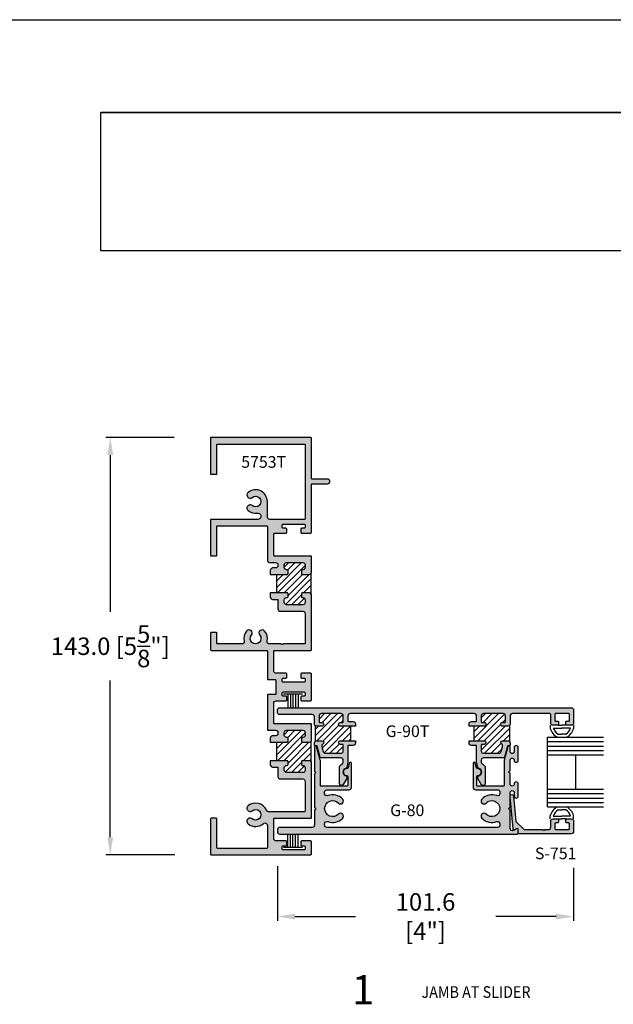
# Model space of a CAD drawing. Units: millimetres. Extents: x 3094 to 4393, y 1034 to 1314.
# Drawn here: x 3535 to 3617, y 1179 to 1314 of the extents above; entities that cross this region are included whole.
import ezdxf
from ezdxf.enums import TextEntityAlignment as Align

# ---------------------------------------------------------------- set-up
doc = ezdxf.new("R2010")
doc.units = ezdxf.units.MM
for name, color, linetype in [('2', 2, 'Continuous'), ('3', 3, 'Continuous'), ('4', 4, 'Continuous'), ('5', 7, 'Continuous'), ('DIE', 5, 'Continuous')]:
    doc.layers.add(name, color=color, linetype=linetype)
doc.styles.add('DIM', font='Simplex.shx', dxfattribs={"width": 0.9, "height": 2.4})
doc.styles.add('spec', font='swissb.ttf', dxfattribs={"width": 0.9, "height": 2.4})
doc.styles.add('ST-1', font='Au102s01.shx', dxfattribs={"height": 2})
doc.dimstyles.new('DIM-1', dxfattribs={"dimtxt": 2.4, "dimasz": 2.4, "dimexe": 0.6, "dimexo": 5, "dimgap": 1.5, "dimtad": 0, "dimtih": 1, "dimtoh": 1, "dimdec": 1, "dimlfac": 2, "dimzin": 0, "dimdsep": 46, "dimtxsty": 'DIM', "dimcen": 1, "dimclre": 4, "dimclrt": 4, "dimadec": 0, "dimazin": 0, "dimtfac": 1, "dimtdec": 1, "dimtmove": 0, "dimatfit": 3, "dimfxl": 1, "dimtolj": 1, "dimtzin": 0, "dimarcsym": 0})
pattern_1 = [(45, (3541.3178, 1036.975), (-0.4419417, 0.4419417), [])]

# ---------------------------------------------------------------- blocks, each defined once
blk = doc.blocks.new('W-S-1')
for p, q in [((0.35, 1.62), (0.35, -1.62)), ((0.35, 0.91), (2.56, 0.91)), ((0.35, 0.45), (2.56, 0.45)), ((0.35, 0), (2.56, 0)), ((0.35, -0.45), (2.56, -0.45)), ((0.35, -0.91), (2.56, -0.91))]:
    blk.add_line(p, q)
blk = doc.blocks.new('*D26')
at = {"color": 4, "lineweight": -2, "transparency": 16777216}
for p, q in [((3556.51, 1256.49), (3547.16, 1256.49)), ((3547.76, 1254.09), (3547.76, 1232.59)), ((3547.76, 1201.69), (3547.76, 1223.19)), ((3556.61, 1199.29), (3547.16, 1199.29))]:
    blk.add_line(p, q, dxfattribs=at)
at = {"color": 4, "transparency": 16777216}
for points in [[(3547.36, 1254.09), (3548.16, 1254.09), (3547.76, 1256.49)], [(3547.36, 1201.69), (3548.16, 1201.69), (3547.76, 1199.29)]]:
    blk.add_solid(points, dxfattribs=at)
at = {"layer": 'Defpoints', "color": 0, "transparency": 16777216}
for p in [(3561.51, 1256.49), (3547.76, 1199.29), (3561.61, 1199.29)]:
    blk.add_point(p, dxfattribs=at)
at = {"color": 4, "transparency": 16777216, "insert": (3547.76, 1227.89), "char_height": 2.4, "attachment_point": 5, "style": 'DIM'}
blk.add_mtext('\\A1;143.0 [5{\\H1x;\\S5/8;}"]', dxfattribs=at)
blk = doc.blocks.new('*D27')
at = {"color": 4, "lineweight": -2, "transparency": 16777216}
for p, q in [((3570.69, 1197.73), (3570.69, 1190.23)), ((3611.33, 1197.51), (3611.33, 1190.23)), ((3573.09, 1190.83), (3581.39, 1190.83)), ((3608.93, 1190.83), (3600.64, 1190.83))]:
    blk.add_line(p, q, dxfattribs=at)
at = {"color": 4, "transparency": 16777216}
for points in [[(3573.09, 1191.23), (3573.09, 1190.43), (3570.69, 1190.83)], [(3608.93, 1191.23), (3608.93, 1190.43), (3611.33, 1190.83)]]:
    blk.add_solid(points, dxfattribs=at)
at = {"layer": 'Defpoints', "color": 0, "transparency": 16777216}
for p in [(3570.69, 1202.73), (3611.33, 1202.51), (3611.33, 1190.83)]:
    blk.add_point(p, dxfattribs=at)
at = {"color": 4, "transparency": 16777216, "insert": (3591.01, 1190.83), "char_height": 2.4, "attachment_point": 5, "style": 'DIM'}
blk.add_mtext('\\A1;101.6 [4"]', dxfattribs=at)

msp = doc.modelspace()

# ---------------------------------------------------------------- hatches: boundary and pattern name
h = msp.add_hatch()
h.set_pattern_fill('ANSI31', scale=5, style=0)
h.set_pattern_definition(pattern_1)
h.paths.add_polyline_path([(3570.601, 1237.738), (3570.601, 1235.198), (3572.149, 1235.198), (3572.149, 1234.558), (3571.961, 1234.558, 0.5958411), (3571.693, 1234.063, 0.5958411), (3571.961, 1233.568), (3574.181, 1233.568, 0.5958411), (3574.449, 1234.063, 0.5958411), (3574.181, 1234.558), (3573.993, 1234.558), (3573.993, 1235.198), (3575.061, 1235.198, -0.1989124), (3575.287, 1235.105), (3575.287, 1237.832, -0.1989124), (3575.061, 1237.738), (3573.993, 1237.738), (3573.993, 1238.378), (3574.181, 1238.378, 0.5958411), (3574.449, 1238.873, 0.5958411), (3574.181, 1239.368), (3571.961, 1239.368, 0.5958411), (3571.693, 1238.873, 0.5958411), (3571.961, 1238.378), (3572.149, 1238.378), (3572.149, 1237.738)])
h = msp.add_hatch()
h.set_pattern_fill('ANSI31', scale=5, style=0)
h.set_pattern_definition(pattern_1)
h.paths.add_polyline_path([(3580.766, 1216.932), (3579.34, 1216.932, -1), (3579.34, 1217.44), (3579.626, 1217.44, 0.4142136), (3579.726, 1217.54), (3579.726, 1218.328, 0.4142136), (3579.406, 1218.648), (3576.732, 1218.648, 0.4142136), (3576.412, 1218.328), (3576.412, 1217.54, 0.4142136), (3576.512, 1217.44), (3576.798, 1217.44, -1), (3576.798, 1216.932), (3576.092, 1216.932, -0.1989124), (3575.866, 1217.026), (3575.866, 1214.839, -0.1989124), (3576.092, 1214.932), (3576.798, 1214.932, -0.8648901), (3576.871, 1214.435, 0.3318069), (3576.799, 1214.339), (3576.799, 1214.134), (3576.981, 1213.453, 0.3394543), (3577.29, 1213.216), (3579.406, 1213.216, 0.4142136), (3579.726, 1213.536), (3579.726, 1214.324, 0.4142136), (3579.626, 1214.424), (3579.34, 1214.424, -1), (3579.34, 1214.932), (3580.766, 1214.932)])
h = msp.add_hatch()
h.set_pattern_fill('ANSI31', scale=5, style=0)
h.set_pattern_definition(pattern_1)
h.paths.add_polyline_path([(3602.522, 1217.026, -0.1989124), (3602.296, 1216.932), (3601.59, 1216.932, -1), (3601.59, 1217.44), (3601.876, 1217.44, 0.4142136), (3601.976, 1217.54), (3601.976, 1218.328, 0.4142136), (3601.656, 1218.648), (3598.983, 1218.648, 0.4142136), (3598.663, 1218.328), (3598.663, 1217.54, 0.4142136), (3598.763, 1217.44), (3599.049, 1217.44, -1), (3599.049, 1216.932), (3597.623, 1216.932), (3597.623, 1214.932), (3599.049, 1214.932, -1), (3599.049, 1214.424), (3598.763, 1214.424, 0.4142136), (3598.663, 1214.324), (3598.663, 1213.536, 0.4142136), (3598.983, 1213.216), (3601.098, 1213.216, 0.3394543), (3601.407, 1213.453), (3601.589, 1214.134), (3601.589, 1214.339, 0.3318069), (3601.518, 1214.435, -0.8648901), (3601.59, 1214.932), (3602.296, 1214.932, -0.1989124), (3602.522, 1214.839)])
h = msp.add_hatch()
h.set_pattern_fill('ANSI31', scale=5, style=0)
h.set_pattern_definition(pattern_1)
h.paths.add_polyline_path([(3575.061, 1212.198, -0.1989124), (3575.287, 1212.105), (3575.287, 1214.832, -0.1989124), (3575.061, 1214.738), (3573.993, 1214.738), (3573.993, 1215.378), (3574.181, 1215.378, 0.5958411), (3574.449, 1215.873, 0.5958411), (3574.181, 1216.368), (3571.961, 1216.368, 0.5958411), (3571.693, 1215.873, 0.5958411), (3571.961, 1215.378), (3572.149, 1215.378), (3572.149, 1214.738), (3570.601, 1214.738), (3570.601, 1212.198), (3572.149, 1212.198), (3572.149, 1211.558), (3571.961, 1211.558, 0.5958411), (3571.693, 1211.063, 0.5958411), (3571.961, 1210.568), (3574.181, 1210.568, 0.5958411), (3574.449, 1211.063, 0.5958411), (3574.181, 1211.558), (3573.993, 1211.558), (3573.993, 1212.198)])
at = {"layer": '4'}
h = msp.add_hatch(color=256, dxfattribs=at)
h.dxf.hatch_style = 1
h.paths.add_polyline_path([(3575.381, 1256.388, 0.4142136), (3575.281, 1256.488), (3561.512, 1256.488), (3561.512, 1251.49), (3562.392, 1251.49), (3562.392, 1255.608), (3574.401, 1255.608, -0.4142136), (3574.501, 1255.508), (3574.501, 1245.388, -0.4142136), (3574.401, 1245.288), (3569.635, 1245.288, -0.4142136), (3569.315, 1245.608), (3569.315, 1247.728, 0.6369788), (3566.667, 1248.963, 1), (3567.233, 1248.289, -2.143779), (3567.233, 1247.167, 1), (3566.667, 1246.493, 0.2154501), (3567.945, 1246.135, -1.0784756), (3568.009, 1245.288), (3561.612, 1245.288, 0.4142136), (3561.512, 1245.188), (3561.512, 1240.39, 0.4142136), (3561.612, 1240.29), (3562.292, 1240.29, 0.4142136), (3562.392, 1240.39), (3562.392, 1244.308, -0.4142136), (3562.492, 1244.408), (3569.215, 1244.408, -0.4142136), (3569.315, 1244.308), (3569.315, 1239.688, 0.4142136), (3569.635, 1239.368), (3570.441, 1239.368, -0.4142136), (3570.761, 1239.048), (3570.761, 1238.938, -0.4142136), (3570.441, 1238.618), (3570.041, 1238.618, 0.4142136), (3569.721, 1238.298), (3569.721, 1237.738), (3572.049, 1237.738, 0.4142136), (3572.149, 1237.838), (3572.149, 1238.278, 0.4142136), (3572.049, 1238.378), (3571.961, 1238.378, -0.4142136), (3571.641, 1238.698), (3571.641, 1239.048, -0.4142136), (3571.961, 1239.368), (3574.181, 1239.368, -0.4142136), (3574.501, 1239.048), (3574.501, 1238.698, -0.4142136), (3574.181, 1238.378), (3574.093, 1238.378, 0.4142136), (3573.993, 1238.278), (3573.993, 1237.838, 0.4142136), (3574.093, 1237.738), (3575.061, 1237.738, 0.4142136), (3575.381, 1238.058), (3575.381, 1240.148, 0.4142136), (3575.281, 1240.248), (3570.295, 1240.248, -0.4142136), (3570.195, 1240.348), (3570.195, 1243.288, -0.4142136), (3570.295, 1243.388), (3571.831, 1243.388, 0.4142136), (3571.983, 1243.54), (3571.983, 1243.904, 0.4142136), (3571.831, 1244.056), (3571.501, 1244.056, -0.4142136), (3571.349, 1244.208), (3571.349, 1244.464, -0.4142136), (3571.501, 1244.616), (3574.365, 1244.616, -0.4142136), (3574.517, 1244.464), (3574.517, 1244.208, -0.4142136), (3574.365, 1244.056), (3574.035, 1244.056, 0.4142136), (3573.883, 1243.904), (3573.883, 1243.54, 0.4142136), (3574.035, 1243.388), (3575.229, 1243.388, 0.4142136), (3575.381, 1243.54), (3575.381, 1250.068, -0.4142136), (3575.481, 1250.168), (3577.57, 1250.168, 1), (3577.57, 1250.808), (3575.481, 1250.808, -0.4142136), (3575.381, 1250.908)])
h.paths.add_polyline_path([(3575.381, 1234.878, 0.4142136), (3575.061, 1235.198), (3574.093, 1235.198, 0.4142136), (3573.993, 1235.098), (3573.993, 1234.658, 0.4142136), (3574.093, 1234.558), (3574.181, 1234.558, -0.4142136), (3574.501, 1234.238), (3574.501, 1233.888, -0.4142136), (3574.181, 1233.568), (3571.961, 1233.568, -0.4142136), (3571.641, 1233.888), (3571.641, 1234.238, -0.4142136), (3571.961, 1234.558), (3572.049, 1234.558, 0.4142136), (3572.149, 1234.658), (3572.149, 1235.098, 0.4142136), (3572.049, 1235.198), (3569.721, 1235.198), (3569.721, 1234.638, 0.4142136), (3570.041, 1234.318), (3570.661, 1234.318, -0.4142136), (3570.761, 1234.218), (3570.761, 1233.008, 0.4142136), (3571.081, 1232.688), (3574.181, 1232.688, -0.4142136), (3574.501, 1232.368), (3574.501, 1228.308, -0.4142136), (3574.401, 1228.208), (3571.54, 1228.208), (3571.44, 1228.108), (3571.34, 1228.208), (3571.24, 1228.108), (3571.14, 1228.208), (3569.591, 1228.208, -0.4786526), (3569.278, 1228.597, 0.2322382), (3568.938, 1229.976, 1), (3568.264, 1229.411, -2.143779), (3567.142, 1229.411, 1), (3566.468, 1229.976, 0.2322382), (3566.128, 1228.597, -0.4786526), (3565.816, 1228.208), (3562.492, 1228.208, -0.4142136), (3562.392, 1228.308), (3562.392, 1229.676, 0.4142136), (3562.292, 1229.776), (3561.612, 1229.776, 0.4142136), (3561.512, 1229.676), (3561.512, 1227.428, 0.4142136), (3561.612, 1227.328), (3569.215, 1227.328, -0.4142136), (3569.315, 1227.228), (3569.315, 1223.408, 0.4142136), (3569.415, 1223.308), (3570.385, 1223.308, -0.4142136), (3570.485, 1223.208), (3570.485, 1221.368, -0.4142136), (3570.385, 1221.268), (3569.415, 1221.268, 0.4142136), (3569.315, 1221.168), (3569.315, 1216.468, 0.4142136), (3569.415, 1216.368), (3570.441, 1216.368, -0.4142136), (3570.761, 1216.048), (3570.761, 1215.938, -0.4142136), (3570.441, 1215.618), (3570.041, 1215.618, 0.4142136), (3569.721, 1215.298), (3569.721, 1214.738), (3572.049, 1214.738, 0.4142136), (3572.149, 1214.838), (3572.149, 1215.278, 0.4142136), (3572.049, 1215.378), (3571.961, 1215.378, -0.4142136), (3571.641, 1215.698), (3571.641, 1216.048, -0.4142136), (3571.961, 1216.368), (3574.181, 1216.368, -0.4142136), (3574.501, 1216.048), (3574.501, 1215.698, -0.4142136), (3574.181, 1215.378), (3574.093, 1215.378, 0.4142136), (3573.993, 1215.278), (3573.993, 1214.838, 0.4142136), (3574.093, 1214.738), (3575.061, 1214.738, 0.4142136), (3575.381, 1215.058), (3575.381, 1217.148, 0.4142136), (3575.281, 1217.248), (3570.295, 1217.248, -0.4142136), (3570.195, 1217.348), (3570.195, 1220.068, -0.4142136), (3570.515, 1220.388), (3571.831, 1220.388, 0.4142136), (3571.983, 1220.54), (3571.983, 1220.904, 0.4142136), (3571.831, 1221.056), (3571.501, 1221.056, -0.4142136), (3571.349, 1221.208), (3571.349, 1221.464, -0.4142136), (3571.501, 1221.616), (3574.365, 1221.616, -0.4142136), (3574.517, 1221.464), (3574.517, 1221.208, -0.4142136), (3574.365, 1221.056), (3574.035, 1221.056, 0.4142136), (3573.883, 1220.904), (3573.883, 1220.54, 0.4142136), (3574.035, 1220.388), (3575.229, 1220.388, 0.4142136), (3575.381, 1220.54), (3575.381, 1224.036, 0.4142136), (3575.229, 1224.188), (3574.035, 1224.188, 0.4142136), (3573.883, 1224.036), (3573.883, 1223.672, 0.4142136), (3574.035, 1223.52), (3574.365, 1223.52, -0.4142136), (3574.517, 1223.368), (3574.517, 1223.112, -0.4142136), (3574.365, 1222.96), (3571.501, 1222.96, -0.4142136), (3571.349, 1223.112), (3571.349, 1223.368, -0.4142136), (3571.501, 1223.52), (3571.831, 1223.52, 0.4142136), (3571.983, 1223.672), (3571.983, 1224.036, 0.4142136), (3571.831, 1224.188), (3570.515, 1224.188, -0.4142136), (3570.195, 1224.508), (3570.195, 1227.228, -0.4142136), (3570.295, 1227.328), (3575.281, 1227.328, 0.4142136), (3575.381, 1227.428)])
h = msp.add_hatch(color=256, dxfattribs=at)
h.dxf.hatch_style = 1
h.paths.add_polyline_path([(3575.381, 1211.878, 0.4142136), (3575.061, 1212.198), (3574.093, 1212.198, 0.4142136), (3573.993, 1212.098), (3573.993, 1211.658, 0.4142136), (3574.093, 1211.558), (3574.181, 1211.558, -0.4142136), (3574.501, 1211.238), (3574.501, 1210.888, -0.4142136), (3574.181, 1210.568), (3571.961, 1210.568, -0.4142136), (3571.641, 1210.888), (3571.641, 1211.238, -0.4142136), (3571.961, 1211.558), (3572.049, 1211.558, 0.4142136), (3572.149, 1211.658), (3572.149, 1212.098, 0.4142136), (3572.049, 1212.198), (3569.721, 1212.198), (3569.721, 1211.638, 0.4142136), (3570.041, 1211.318), (3570.661, 1211.318, -0.4142136), (3570.761, 1211.218), (3570.761, 1210.008, 0.4142136), (3571.081, 1209.688), (3574.181, 1209.688, -0.4142136), (3574.501, 1209.368), (3574.501, 1205.308, -0.4142136), (3574.401, 1205.208), (3569.484, 1205.208, -0.3020403), (3569.189, 1205.404, 0.5051957), (3566.667, 1206.016, 1), (3567.233, 1205.341, -2.143779), (3567.233, 1204.22, 1), (3566.667, 1203.545, 0.3736597), (3568.781, 1203.582, -0.6492194), (3569.315, 1203.344), (3569.315, 1200.268, -0.4142136), (3569.215, 1200.168), (3562.492, 1200.168, -0.4142136), (3562.392, 1200.268), (3562.392, 1204.197, 0.4142136), (3562.292, 1204.297), (3561.612, 1204.297, 0.4142136), (3561.512, 1204.197), (3561.512, 1199.388, 0.4142136), (3561.612, 1199.288), (3575.229, 1199.288, 0.4142136), (3575.381, 1199.44), (3575.381, 1201.036, 0.4142136), (3575.229, 1201.188), (3574.035, 1201.188, 0.4142136), (3573.883, 1201.036), (3573.883, 1200.672, 0.4142136), (3574.035, 1200.52), (3574.365, 1200.52, -0.4142136), (3574.517, 1200.368), (3574.517, 1200.112, -0.4142136), (3574.365, 1199.96), (3571.501, 1199.96, -0.4142136), (3571.349, 1200.112), (3571.349, 1200.368, -0.4142136), (3571.501, 1200.52), (3571.831, 1200.52, 0.4142136), (3571.983, 1200.672), (3571.983, 1201.036, 0.4142136), (3571.831, 1201.188), (3570.515, 1201.188, -0.4142136), (3570.195, 1201.508), (3570.195, 1204.228, -0.4142136), (3570.295, 1204.328), (3575.281, 1204.328, 0.4142136), (3575.381, 1204.428)])
h.paths.add_polyline_path([(3580.366, 1214.192, -0.4142136), (3580.466, 1214.292), (3581.086, 1214.292, 0.4142136), (3581.406, 1214.612), (3581.406, 1214.932), (3579.34, 1214.932, 1), (3579.34, 1214.424), (3579.626, 1214.424, -0.4142136), (3579.726, 1214.324), (3579.726, 1213.536, -0.4142136), (3579.406, 1213.216), (3577.29, 1213.216, -0.3394543), (3576.981, 1213.453), (3576.799, 1214.134), (3576.799, 1214.339, -0.3318069), (3576.871, 1214.435, 0.8648901), (3576.798, 1214.932), (3576.092, 1214.932, 0.4142136), (3575.772, 1214.612), (3575.772, 1214.352, 1.1454398), (3575.967, 1214.231, -0.5369884), (3576.125, 1214.178), (3576.49, 1212.813, 0.3394543), (3576.799, 1212.576), (3579.406, 1212.576, -0.4142136), (3579.726, 1212.256), (3579.726, 1212.003, -0.2654945), (3579.568, 1211.727, 0.0742062), (3579.278, 1211.492, 0.1875924), (3579.194, 1211.276), (3579.194, 1209.081, 0.767327), (3579.721, 1208.939), (3580.197, 1209.764, 0.6398571), (3580.092, 1209.912, 0.7692857), (3580.135, 1210.168, -1.049489), (3580.124, 1211.167, 0.3044444), (3580.205, 1211.243), (3580.366, 1211.941)])
h.paths.add_polyline_path([(3611.332, 1219.128, 0.4142136), (3611.012, 1219.448), (3571.012, 1219.448, 0.4142136), (3570.692, 1219.128), (3570.692, 1218.848, 0.4142136), (3571.012, 1218.528), (3575.452, 1218.528, -0.4142136), (3575.772, 1218.208), (3575.772, 1217.252, 0.4142136), (3576.092, 1216.932), (3576.798, 1216.932, 1), (3576.798, 1217.44), (3576.512, 1217.44, -0.4142136), (3576.412, 1217.54), (3576.412, 1218.328, -0.4142136), (3576.732, 1218.648), (3579.406, 1218.648, -0.4142136), (3579.726, 1218.328), (3579.726, 1217.54, -0.4142136), (3579.626, 1217.44), (3579.34, 1217.44, 1), (3579.34, 1216.932), (3581.406, 1216.932), (3581.406, 1217.252, 0.4142136), (3581.086, 1217.572), (3580.466, 1217.572, -0.4142136), (3580.366, 1217.672), (3580.366, 1218.328, -0.4142136), (3580.686, 1218.648), (3597.703, 1218.648, -0.4142136), (3598.023, 1218.328), (3598.023, 1217.672, -0.4142136), (3597.923, 1217.572), (3597.303, 1217.572, 0.4142136), (3596.983, 1217.252), (3596.983, 1216.932), (3599.049, 1216.932, 1), (3599.049, 1217.44), (3598.763, 1217.44, -0.4142136), (3598.663, 1217.54), (3598.663, 1218.328, -0.4142136), (3598.983, 1218.648), (3601.656, 1218.648, -0.4142136), (3601.976, 1218.328), (3601.976, 1217.54, -0.4142136), (3601.876, 1217.44), (3601.59, 1217.44, 1), (3601.59, 1216.932), (3602.296, 1216.932, 0.4142136), (3602.616, 1217.252), (3602.616, 1218.328, -0.4142136), (3602.936, 1218.648), (3608.084, 1218.648, -0.4142136), (3608.184, 1218.548), (3608.184, 1217.376, 0.4142136), (3608.504, 1217.056), (3609.15, 1217.056, 0.4142136), (3609.25, 1217.156), (3609.25, 1217.516, 0.4142136), (3609.15, 1217.616), (3608.842, 1217.616, -0.4142136), (3608.742, 1217.716), (3608.742, 1218.548, -0.4142136), (3608.842, 1218.648), (3610.674, 1218.648, -0.4142136), (3610.774, 1218.548), (3610.774, 1217.716, -0.4142136), (3610.674, 1217.616), (3610.366, 1217.616, 0.4142136), (3610.266, 1217.516), (3610.266, 1217.156, 0.4142136), (3610.366, 1217.056), (3611.012, 1217.056, 0.4142136), (3611.332, 1217.376)])
h.paths.add_polyline_path([(3602.264, 1214.178, -0.3394543), (3602.36, 1214.252), (3602.516, 1214.252, 0.4142136), (3602.616, 1214.352), (3602.616, 1214.612, 0.4142136), (3602.296, 1214.932), (3601.59, 1214.932, 0.8648901), (3601.518, 1214.435, -0.3318069), (3601.589, 1214.339), (3601.589, 1214.134), (3601.407, 1213.453, -0.3394543), (3601.098, 1213.216), (3598.983, 1213.216, -0.4142136), (3598.663, 1213.536), (3598.663, 1214.324, -0.4142136), (3598.763, 1214.424), (3599.049, 1214.424, 1), (3599.049, 1214.932), (3596.983, 1214.932), (3596.983, 1214.612, 0.4142136), (3597.303, 1214.292), (3597.923, 1214.292, -0.4142136), (3598.023, 1214.192), (3598.023, 1211.941), (3598.183, 1211.243, 0.3044444), (3598.265, 1211.167, -0.8515252), (3598.262, 1210.109, 0.3686899), (3598.178, 1210.01), (3598.178, 1209.814, 0.1316525), (3598.191, 1209.764), (3598.667, 1208.939, 0.767327), (3599.194, 1209.081), (3599.194, 1211.276, 0.1875924), (3599.11, 1211.492, 0.0742062), (3598.82, 1211.727, -0.2654945), (3598.663, 1212.003), (3598.663, 1212.256, -0.4142136), (3598.983, 1212.576), (3601.589, 1212.576, 0.3394543), (3601.898, 1212.813)])
h = msp.add_hatch(color=256, dxfattribs=at)
h.dxf.hatch_style = 1
h.paths.add_polyline_path([(3602.616, 1207.818, -1), (3603.172, 1207.818), (3603.172, 1207.36, 1), (3603.732, 1207.36), (3603.732, 1209.016, 0.9997652), (3603.172, 1209.009, -1.0126215), (3602.616, 1209.002), (3602.616, 1210.438), (3602.416, 1210.638), (3602.616, 1210.838), (3602.616, 1212.274, -1), (3603.172, 1212.274), (3603.172, 1212.26, 1), (3603.732, 1212.26), (3603.732, 1213.992, 1), (3603.172, 1213.992), (3603.172, 1213.458, -1), (3602.616, 1213.458), (3602.616, 1214.099, 0.8769765), (3602.314, 1214.139), (3601.815, 1212.275, 0.0655435), (3601.804, 1212.192), (3601.804, 1208.818, -0.4142136), (3601.704, 1208.718), (3598.146, 1208.718, -0.4142136), (3598.046, 1208.818), (3598.046, 1210.011, -0.4049147), (3598.193, 1210.163, 1.0002237), (3598.163, 1211.114, -0.3484846), (3598.011, 1211.227), (3597.837, 1211.876, 0.8769765), (3597.538, 1211.837), (3597.538, 1208.53, 0.4142136), (3597.858, 1208.21), (3600.896, 1208.21, -0.4142136), (3601.216, 1207.89), (3601.216, 1207.708, -0.5237322), (3600.784, 1207.408, 0.3004286), (3598.742, 1206.942, 1), (3599.321, 1206.389, -0.6765235), (3601.216, 1205.629, -0.6765235), (3599.321, 1204.87, 1), (3598.742, 1204.317, 0.3004286), (3600.784, 1203.85, -0.5237322), (3601.216, 1203.551), (3601.216, 1203.368, -0.4142136), (3600.896, 1203.048), (3577.492, 1203.048, -0.4142136), (3577.172, 1203.368), (3577.172, 1203.551, -0.5237322), (3577.605, 1203.85, 0.3004286), (3579.646, 1204.317, 1), (3579.068, 1204.87, -0.6765235), (3577.172, 1205.629, -0.6765235), (3579.068, 1206.389, 1), (3579.646, 1206.942, 0.3004286), (3577.605, 1207.408, -0.5237322), (3577.172, 1207.708), (3577.172, 1207.89, -0.4142136), (3577.492, 1208.21), (3580.53, 1208.21, 0.4142136), (3580.85, 1208.53), (3580.85, 1211.837, 0.8769765), (3580.551, 1211.876), (3580.377, 1211.227, -0.3484846), (3580.225, 1211.114, 1.0002237), (3580.195, 1210.163, -0.4049147), (3580.342, 1210.011), (3580.342, 1208.818, -0.4142136), (3580.242, 1208.718), (3576.684, 1208.718, -0.4142136), (3576.584, 1208.818), (3576.584, 1212.192, 0.0655435), (3576.573, 1212.275), (3576.074, 1214.139, 0.8769765), (3575.772, 1214.099), (3575.772, 1210.778), (3575.972, 1210.578), (3575.772, 1210.378), (3575.772, 1205.829), (3575.972, 1205.629), (3575.772, 1205.429), (3575.772, 1203.368, -0.4142136), (3575.452, 1203.048), (3571.012, 1203.048, 0.4142136), (3570.692, 1202.728), (3570.692, 1202.448, 0.4142136), (3571.012, 1202.128), (3603.58, 1202.128, 0.4142136), (3603.732, 1202.28), (3603.732, 1202.744, 0.5773503), (3603.504, 1202.876), (3603.244, 1202.726), (3603.096, 1202.64, -0.5773503), (3602.616, 1202.918), (3602.616, 1205.429), (3602.416, 1205.629), (3602.616, 1205.829)])
h = msp.add_hatch(color=256, dxfattribs=at)
h.dxf.hatch_style = 1
h.paths.add_polyline_path([(3611.332, 1202.508), (3611.332, 1203.9, 0.4142136), (3611.012, 1204.22), (3610.418, 1204.22, 0.4142136), (3610.266, 1204.068), (3610.266, 1203.812, 0.4142136), (3610.418, 1203.66), (3610.622, 1203.66, -0.4142136), (3610.774, 1203.508), (3610.774, 1202.9, -0.4142136), (3610.622, 1202.748), (3608.894, 1202.748, -0.4142136), (3608.742, 1202.9), (3608.742, 1203.508, -0.4142136), (3608.894, 1203.66), (3609.098, 1203.66, 0.4142136), (3609.25, 1203.812), (3609.25, 1204.068, 0.4142136), (3609.098, 1204.22), (3608.504, 1204.22, 0.4142136), (3608.184, 1203.9), (3608.184, 1203.068, -0.4142136), (3607.864, 1202.748), (3607.455, 1202.748), (3607.355, 1202.648), (3607.255, 1202.748), (3607.155, 1202.648), (3607.055, 1202.748), (3604.526, 1202.748), (3603.415, 1203.859), (3603.103, 1207.334, 1), (3602.617, 1207.29), (3603.017, 1202.844, 0.5478495), (3603.244, 1202.726), (3603.504, 1202.876, -0.5773503), (3603.732, 1202.744), (3603.732, 1202.34, 0.4142136), (3603.884, 1202.188), (3611.012, 1202.188, 0.4142136)])

# ---------------------------------------------------------------- linework, layer by layer
for p, q in [((3527.472, 1313.794), (3743.972, 1313.794)), ((3608.131, 1217.073), (3608.131, 1216.612)), ((3608.537, 1216.667), (3609.729, 1216.667)), ((3609.214, 1217.073), (3609.729, 1217.073)), ((3610.245, 1217.073), (3609.729, 1217.073)), ((3610.922, 1216.667), (3609.729, 1216.667)), ((3611.328, 1217.073), (3611.328, 1216.612)), ((3609.218, 1215.822), (3609.729, 1215.822)), ((3610.24, 1215.822), (3609.729, 1215.822)), ((3608.131, 1204.203), (3608.131, 1204.664)), ((3608.537, 1204.609), (3609.729, 1204.609)), ((3609.214, 1204.203), (3609.729, 1204.203)), ((3609.218, 1205.455), (3609.729, 1205.455)), ((3610.24, 1205.455), (3609.729, 1205.455)), ((3610.922, 1204.609), (3609.729, 1204.609)), ((3610.245, 1204.203), (3609.729, 1204.203)), ((3611.328, 1204.203), (3611.328, 1204.664))]:
    msp.add_line(p, q)
at = {"color": 7}
for p, q in [((3575.287, 1237.832), (3575.287, 1235.105)), ((3575.866, 1217.026), (3575.866, 1214.839)), ((3602.522, 1217.026), (3602.522, 1214.839)), ((3575.287, 1214.832), (3575.287, 1212.105))]:
    msp.add_line(p, q, dxfattribs=at)
at = {"color": 7, "ltscale": 6}
for p, q in [((3580.766, 1214.932), (3580.766, 1216.932)), ((3597.623, 1216.932), (3597.623, 1214.932))]:
    msp.add_line(p, q, dxfattribs=at)
at = {"color": 4, "ltscale": 6}
for points in [[(3598.983, 1218.648, 0.4142136), (3598.663, 1218.328), (3598.663, 1217.54, 0.4142136), (3598.763, 1217.44), (3599.049, 1217.44, -1), (3599.049, 1216.932), (3596.983, 1216.932), (3596.983, 1217.252, -0.4142136), (3597.303, 1217.572), (3597.923, 1217.572, 0.4142136), (3598.023, 1217.672), (3598.023, 1218.328, 0.4142136), (3597.703, 1218.648), (3580.686, 1218.648, 0.4142136), (3580.366, 1218.328), (3580.366, 1217.672, 0.4142136), (3580.466, 1217.572), (3581.086, 1217.572, -0.4142136), (3581.406, 1217.252), (3581.406, 1216.932), (3579.34, 1216.932, -1), (3579.34, 1217.44), (3579.626, 1217.44, 0.4142136), (3579.726, 1217.54), (3579.726, 1218.328, 0.4142136), (3579.406, 1218.648), (3576.732, 1218.648, 0.4142136), (3576.412, 1218.328), (3576.412, 1217.54, 0.4142136), (3576.512, 1217.44), (3576.798, 1217.44, -1), (3576.798, 1216.932), (3576.092, 1216.932, -0.4142136), (3575.772, 1217.252), (3575.772, 1218.208, 0.4142136), (3575.452, 1218.528), (3571.012, 1218.528, -0.4142136), (3570.692, 1218.848), (3570.692, 1219.128, -0.4142136), (3571.012, 1219.448), (3611.012, 1219.448, -0.4142136), (3611.332, 1219.128), (3611.332, 1217.376, -0.4142136), (3611.012, 1217.056), (3610.366, 1217.056, -0.4142136), (3610.266, 1217.156), (3610.266, 1217.516, -0.4142136), (3610.366, 1217.616), (3610.674, 1217.616, 0.4142136), (3610.774, 1217.716), (3610.774, 1218.548, 0.4142136), (3610.674, 1218.648), (3608.842, 1218.648, 0.4142136), (3608.742, 1218.548), (3608.742, 1217.716, 0.4142136), (3608.842, 1217.616), (3609.15, 1217.616, -0.4142136), (3609.25, 1217.516), (3609.25, 1217.156, -0.4142136), (3609.15, 1217.056), (3608.504, 1217.056, -0.4142136), (3608.184, 1217.376), (3608.184, 1218.548, 0.4142136), (3608.084, 1218.648), (3602.936, 1218.648, 0.4142136), (3602.616, 1218.328), (3602.616, 1217.252, -0.4142136), (3602.296, 1216.932), (3601.59, 1216.932, -1), (3601.59, 1217.44), (3601.876, 1217.44, 0.4142136), (3601.976, 1217.54), (3601.976, 1218.328, 0.4142136), (3601.656, 1218.648)], [(3577.172, 1203.551, -0.5237322), (3577.605, 1203.85, 0.3004286), (3579.646, 1204.317, 1), (3579.068, 1204.87, -0.6765235), (3577.172, 1205.629, -0.6765235), (3579.068, 1206.389, 1), (3579.646, 1206.942, 0.3004286), (3577.605, 1207.408, -0.5237322), (3577.172, 1207.708), (3577.172, 1207.89, -0.4142136), (3577.492, 1208.21), (3580.53, 1208.21, 0.4142136), (3580.85, 1208.53), (3580.85, 1211.837, 0.8769765), (3580.551, 1211.876), (3580.377, 1211.227, -0.3484846), (3580.225, 1211.114, 1.0002237), (3580.195, 1210.163, -0.4049147), (3580.342, 1210.011), (3580.342, 1208.818, -0.4142136), (3580.242, 1208.718), (3576.684, 1208.718, -0.4142136), (3576.584, 1208.818), (3576.584, 1212.192, 0.0655435), (3576.573, 1212.275), (3576.074, 1214.139, 0.8769765), (3575.772, 1214.099), (3575.772, 1210.778), (3575.972, 1210.578), (3575.772, 1210.378), (3575.772, 1205.829), (3575.972, 1205.629), (3575.772, 1205.429), (3575.772, 1203.368, -0.4142136), (3575.452, 1203.048), (3571.012, 1203.048, 0.4142136), (3570.692, 1202.728), (3570.692, 1202.448, 0.4142136), (3571.012, 1202.128), (3603.58, 1202.128, 0.4142136), (3603.732, 1202.28), (3603.732, 1202.744, 0.5773503), (3603.504, 1202.876), (3603.096, 1202.64, -0.5773503), (3602.616, 1202.918), (3602.616, 1205.429), (3602.416, 1205.629), (3602.616, 1205.829), (3602.616, 1207.818, -1), (3603.172, 1207.818), (3603.172, 1207.36, 1), (3603.732, 1207.36), (3603.732, 1209.016, 1), (3603.172, 1209.016), (3603.172, 1209.002, -1), (3602.616, 1209.002), (3602.616, 1210.438), (3602.416, 1210.638), (3602.616, 1210.838), (3602.616, 1212.274, -1), (3603.172, 1212.274), (3603.172, 1212.26, 1), (3603.732, 1212.26), (3603.732, 1213.992, 1), (3603.172, 1213.992), (3603.172, 1213.458, -1), (3602.616, 1213.458), (3602.616, 1214.099, 0.8769765), (3602.314, 1214.139), (3601.815, 1212.275, 0.0655435), (3601.804, 1212.192), (3601.804, 1208.818, -0.4142136), (3601.704, 1208.718), (3598.146, 1208.718, -0.4142136), (3598.046, 1208.818), (3598.046, 1210.011, -0.4049147), (3598.193, 1210.163, 1.0002237), (3598.163, 1211.114, -0.3484846), (3598.011, 1211.227), (3597.837, 1211.876, 0.8769765), (3597.538, 1211.837), (3597.538, 1208.53, 0.4142136), (3597.858, 1208.21), (3600.896, 1208.21, -0.4142136), (3601.216, 1207.89), (3601.216, 1207.708, -0.5237322), (3600.784, 1207.408, 0.3004286), (3598.742, 1206.942, 1), (3599.321, 1206.389, -0.6765235), (3601.216, 1205.629, -0.6765235), (3599.321, 1204.87, 1), (3598.742, 1204.317, 0.3004286), (3600.784, 1203.85, -0.5237322), (3601.216, 1203.551), (3601.216, 1203.368, -0.4142136), (3600.896, 1203.048), (3577.492, 1203.048, -0.4142136), (3577.172, 1203.368)], [(3579.34, 1214.424, -1), (3579.34, 1214.932), (3581.406, 1214.932), (3581.406, 1214.612, -0.4142136), (3581.086, 1214.292), (3580.466, 1214.292, 0.4142136), (3580.366, 1214.192), (3580.366, 1211.941), (3580.205, 1211.243, -0.3044444), (3580.124, 1211.167, 0.8515252), (3580.126, 1210.109, -0.3686899), (3580.21, 1210.01), (3580.21, 1209.814, -0.1316525), (3580.197, 1209.764), (3579.721, 1208.939, -0.767327), (3579.194, 1209.081), (3579.194, 1211.276, -0.1875924), (3579.278, 1211.492, -0.0742062), (3579.568, 1211.727, 0.2654945), (3579.726, 1212.003), (3579.726, 1212.256, 0.4142136), (3579.406, 1212.576), (3576.799, 1212.576, -0.3394543), (3576.49, 1212.813), (3576.125, 1214.178, 0.3394543), (3576.028, 1214.252), (3575.872, 1214.252, -0.4142136), (3575.772, 1214.352), (3575.772, 1214.612, -0.4142136), (3576.092, 1214.932), (3576.798, 1214.932, -0.8648901), (3576.871, 1214.435, 0.3318069), (3576.799, 1214.339), (3576.799, 1214.134), (3576.981, 1213.453, 0.3394543), (3577.29, 1213.216), (3579.406, 1213.216, 0.4142136), (3579.726, 1213.536), (3579.726, 1214.324, 0.4142136), (3579.626, 1214.424)], [(3598.023, 1214.192, 0.4142136), (3597.923, 1214.292), (3597.303, 1214.292, -0.4142136), (3596.983, 1214.612), (3596.983, 1214.932), (3599.049, 1214.932, -1), (3599.049, 1214.424), (3598.763, 1214.424, 0.4142136), (3598.663, 1214.324), (3598.663, 1213.536, 0.4142136), (3598.983, 1213.216), (3601.098, 1213.216, 0.3394543), (3601.407, 1213.453), (3601.589, 1214.134), (3601.589, 1214.339, 0.3318069), (3601.518, 1214.435, -0.8648901), (3601.59, 1214.932), (3602.296, 1214.932, -0.4142136), (3602.616, 1214.612), (3602.616, 1214.352, -0.4142136), (3602.516, 1214.252), (3602.36, 1214.252, 0.3394543), (3602.264, 1214.178), (3601.898, 1212.813, -0.3394543), (3601.589, 1212.576), (3598.983, 1212.576, 0.4142136), (3598.663, 1212.256), (3598.663, 1212.003, 0.2654945), (3598.82, 1211.727, -0.0742062), (3599.11, 1211.492, -0.1875924), (3599.194, 1211.276), (3599.194, 1209.081, -0.767327), (3598.667, 1208.939), (3598.191, 1209.764, -0.1316525), (3598.178, 1209.814), (3598.178, 1210.01, -0.3686899), (3598.262, 1210.109, 0.8515252), (3598.265, 1211.167, -0.3044444), (3598.183, 1211.243), (3598.023, 1211.941)]]:
    msp.add_lwpolyline(points, format="xyb", close=True, dxfattribs=at)
for centre, radius, start, end in [((3609.906, 1217.073), 1.834, 194.56102, 244.65444), ((3609.906, 1217.073), 1.428, 196.51397, 241.20888), ((3609.552, 1217.073), 1.428, 298.79112, 343.48603), ((3609.552, 1217.073), 1.834, 295.34556, 345.43898), ((3609.906, 1204.203), 1.834, 115.34556, 165.43898), ((3609.552, 1204.203), 1.834, 14.56102, 64.65444), ((3609.906, 1204.203), 1.428, 118.79112, 163.48603), ((3609.552, 1204.203), 1.428, 16.51397, 61.20888)]:
    msp.add_arc(centre, radius, start, end)
at = {"layer": '2', "color": 4, "linetype": 'ByBlock', "ltscale": 6}
msp.add_lwpolyline([(3604.526, 1202.748), (3607.055, 1202.748), (3607.155, 1202.648), (3607.255, 1202.748), (3607.355, 1202.648), (3607.455, 1202.748), (3607.864, 1202.748, 0.4142136), (3608.184, 1203.068), (3608.184, 1203.9, -0.4142136), (3608.504, 1204.22), (3609.098, 1204.22, -0.4142136), (3609.25, 1204.068), (3609.25, 1203.812, -0.4142136), (3609.098, 1203.66), (3608.894, 1203.66, 0.4142136), (3608.742, 1203.508), (3608.742, 1202.9, 0.4142136), (3608.894, 1202.748), (3610.622, 1202.748, 0.4142136), (3610.774, 1202.9), (3610.774, 1203.508, 0.4142136), (3610.622, 1203.66), (3610.418, 1203.66, -0.4142136), (3610.266, 1203.812), (3610.266, 1204.068, -0.4142136), (3610.418, 1204.22), (3611.012, 1204.22, -0.4142136), (3611.332, 1203.9), (3611.332, 1202.508, -0.4142136), (3611.012, 1202.188), (3603.884, 1202.188, -0.4142136), (3603.732, 1202.34), (3603.732, 1202.744, 0.5773503), (3603.504, 1202.876), (3603.244, 1202.726, -0.5478495), (3603.017, 1202.844), (3602.617, 1207.29, -1), (3603.103, 1207.334), (3603.415, 1203.859)], format="xyb", close=True, dxfattribs=at)
at = {"layer": '3'}
for p, q in [((3607.763, 1205.861), (3607.763, 1215.416)), ((3607.763, 1215.416), (3615.411, 1215.416)), ((3607.763, 1214.807), (3615.411, 1214.807)), ((3607.763, 1214.198), (3615.411, 1214.198)), ((3607.763, 1213.589), (3615.411, 1213.589)), ((3607.763, 1212.98), (3615.411, 1212.98)), ((3611.62, 1208.297), (3611.62, 1212.98)), ((3607.763, 1208.297), (3615.411, 1208.297)), ((3607.763, 1207.688), (3615.411, 1207.688)), ((3607.763, 1207.079), (3615.411, 1207.079)), ((3607.763, 1206.47), (3615.411, 1206.47)), ((3607.763, 1205.861), (3615.411, 1205.861))]:
    msp.add_line(p, q, dxfattribs=at)
at = {"layer": '5', "color": 1}
for p, q in [((3546.449, 1282.094), (3546.449, 1301.087)), ((3546.449, 1301.087), (3622.472, 1301.087)), ((3546.45, 1301.093), (3622.45, 1301.093)), ((3546.45, 1301.093), (3622.45, 1301.093)), ((3622.472, 1282.094), (3546.449, 1282.094)), ((3622.472, 1282.093), (3546.45, 1282.093))]:
    msp.add_line(p, q, dxfattribs=at)
at = {"layer": 'DIE', "color": 7}
for p, q in [((3570.601, 1235.198), (3570.601, 1237.738)), ((3570.601, 1212.198), (3570.601, 1214.738))]:
    msp.add_line(p, q, dxfattribs=at)
at = {"layer": 'DIE', "color": 4}
for points in [[(3571.961, 1239.368), (3574.181, 1239.368, -0.4142136), (3574.501, 1239.048), (3574.501, 1238.698, -0.4142136), (3574.181, 1238.378), (3574.093, 1238.378, 0.4142136), (3573.993, 1238.278), (3573.993, 1237.838, 0.4142136), (3574.093, 1237.738), (3575.061, 1237.738, 0.4142136), (3575.381, 1238.058), (3575.381, 1240.148, 0.4142136), (3575.281, 1240.248), (3570.295, 1240.248, -0.4142136), (3570.195, 1240.348), (3570.195, 1243.288, -0.4142136), (3570.295, 1243.388), (3571.831, 1243.388, 0.4142136), (3571.983, 1243.54), (3571.983, 1243.904, 0.4142136), (3571.831, 1244.056), (3571.501, 1244.056, -0.4142136), (3571.349, 1244.208), (3571.349, 1244.464, -0.4142136), (3571.501, 1244.616), (3574.365, 1244.616, -0.4142136), (3574.517, 1244.464), (3574.517, 1244.208, -0.4142136), (3574.365, 1244.056), (3574.035, 1244.056, 0.4142136), (3573.883, 1243.904), (3573.883, 1243.54, 0.4142136), (3574.035, 1243.388), (3575.229, 1243.388, 0.4142136), (3575.381, 1243.54), (3575.381, 1250.068, -0.4142136), (3575.481, 1250.168), (3577.57, 1250.168, 1), (3577.57, 1250.808), (3575.481, 1250.808, -0.4142136), (3575.381, 1250.908), (3575.381, 1256.388, 0.4142136), (3575.281, 1256.488), (3561.512, 1256.488), (3561.512, 1251.49), (3562.392, 1251.49), (3562.392, 1255.608), (3574.401, 1255.608, -0.4142136), (3574.501, 1255.508), (3574.501, 1245.388, -0.4142136), (3574.401, 1245.288), (3569.635, 1245.288, -0.4142136), (3569.315, 1245.608), (3569.315, 1247.728, 0.6369788), (3566.667, 1248.963, 1), (3567.233, 1248.289, -2.143779), (3567.233, 1247.167, 1), (3566.667, 1246.493, 0.2154501), (3567.945, 1246.135, -1.0784756), (3568.009, 1245.288), (3561.612, 1245.288, 0.4142136), (3561.512, 1245.188), (3561.512, 1240.39, 0.4142136), (3561.612, 1240.29), (3562.292, 1240.29, 0.4142136), (3562.392, 1240.39), (3562.392, 1244.308, -0.4142136), (3562.492, 1244.408), (3569.215, 1244.408, -0.4142136), (3569.315, 1244.308), (3569.315, 1239.688, 0.4142136), (3569.635, 1239.368), (3570.441, 1239.368, -0.4142136), (3570.761, 1239.048), (3570.761, 1238.938, -0.4142136), (3570.441, 1238.618), (3570.041, 1238.618, 0.4142136), (3569.721, 1238.298), (3569.721, 1237.738), (3572.049, 1237.738, 0.4142136), (3572.149, 1237.838), (3572.149, 1238.278, 0.4142136), (3572.049, 1238.378), (3571.961, 1238.378, -0.4142136), (3571.641, 1238.698), (3571.641, 1239.048, -0.4142136)], [(3569.721, 1234.638, 0.4142136), (3570.041, 1234.318), (3570.661, 1234.318, -0.4142136), (3570.761, 1234.218), (3570.761, 1233.008, 0.4142136), (3571.081, 1232.688), (3574.181, 1232.688, -0.4142136), (3574.501, 1232.368), (3574.501, 1228.308, -0.4142136), (3574.401, 1228.208), (3571.54, 1228.208), (3571.44, 1228.108), (3571.34, 1228.208), (3571.24, 1228.108), (3571.14, 1228.208), (3569.591, 1228.208, -0.4786526), (3569.278, 1228.597, 0.2322382), (3568.938, 1229.976, 1), (3568.264, 1229.411, -2.143779), (3567.142, 1229.411, 1), (3566.468, 1229.976, 0.2322382), (3566.128, 1228.597, -0.4786526), (3565.816, 1228.208), (3562.492, 1228.208, -0.4142136), (3562.392, 1228.308), (3562.392, 1229.676, 0.4142136), (3562.292, 1229.776), (3561.612, 1229.776, 0.4142136), (3561.512, 1229.676), (3561.512, 1227.428, 0.4142136), (3561.612, 1227.328), (3569.215, 1227.328, -0.4142136), (3569.315, 1227.228), (3569.315, 1223.408, 0.4142136), (3569.415, 1223.308), (3570.385, 1223.308, -0.4142136), (3570.485, 1223.208), (3570.485, 1221.368, -0.4142136), (3570.385, 1221.268), (3569.415, 1221.268, 0.4142136), (3569.315, 1221.168), (3569.315, 1216.468, 0.4142136), (3569.415, 1216.368), (3570.441, 1216.368, -0.4142136), (3570.761, 1216.048), (3570.761, 1215.938, -0.4142136), (3570.441, 1215.618), (3570.041, 1215.618, 0.4142136), (3569.721, 1215.298), (3569.721, 1214.738), (3572.049, 1214.738, 0.4142136), (3572.149, 1214.838), (3572.149, 1215.278, 0.4142136), (3572.049, 1215.378), (3571.961, 1215.378, -0.4142136), (3571.641, 1215.698), (3571.641, 1216.048, -0.4142136), (3571.961, 1216.368), (3574.181, 1216.368, -0.4142136), (3574.501, 1216.048), (3574.501, 1215.698, -0.4142136), (3574.181, 1215.378), (3574.093, 1215.378, 0.4142136), (3573.993, 1215.278), (3573.993, 1214.838, 0.4142136), (3574.093, 1214.738), (3575.061, 1214.738, 0.4142136), (3575.381, 1215.058), (3575.381, 1217.148, 0.4142136), (3575.281, 1217.248), (3570.295, 1217.248, -0.4142136), (3570.195, 1217.348), (3570.195, 1220.068, -0.4142136), (3570.515, 1220.388), (3571.831, 1220.388, 0.4142136), (3571.983, 1220.54), (3571.983, 1220.904, 0.4142136), (3571.831, 1221.056), (3571.501, 1221.056, -0.4142136), (3571.349, 1221.208), (3571.349, 1221.464, -0.4142136), (3571.501, 1221.616), (3574.365, 1221.616, -0.4142136), (3574.517, 1221.464), (3574.517, 1221.208, -0.4142136), (3574.365, 1221.056), (3574.035, 1221.056, 0.4142136), (3573.883, 1220.904), (3573.883, 1220.54, 0.4142136), (3574.035, 1220.388), (3575.229, 1220.388, 0.4142136), (3575.381, 1220.54), (3575.381, 1224.036, 0.4142136), (3575.229, 1224.188), (3574.035, 1224.188, 0.4142136), (3573.883, 1224.036), (3573.883, 1223.672, 0.4142136), (3574.035, 1223.52), (3574.365, 1223.52, -0.4142136), (3574.517, 1223.368), (3574.517, 1223.112, -0.4142136), (3574.365, 1222.96), (3571.501, 1222.96, -0.4142136), (3571.349, 1223.112), (3571.349, 1223.368, -0.4142136), (3571.501, 1223.52), (3571.831, 1223.52, 0.4142136), (3571.983, 1223.672), (3571.983, 1224.036, 0.4142136), (3571.831, 1224.188), (3570.515, 1224.188, -0.4142136), (3570.195, 1224.508), (3570.195, 1227.228, -0.4142136), (3570.295, 1227.328), (3575.281, 1227.328, 0.4142136), (3575.381, 1227.428), (3575.381, 1234.878, 0.4142136), (3575.061, 1235.198), (3574.093, 1235.198, 0.4142136), (3573.993, 1235.098), (3573.993, 1234.658, 0.4142136), (3574.093, 1234.558), (3574.181, 1234.558, -0.4142136), (3574.501, 1234.238), (3574.501, 1233.888, -0.4142136), (3574.181, 1233.568), (3571.961, 1233.568, -0.4142136), (3571.641, 1233.888), (3571.641, 1234.238, -0.4142136), (3571.961, 1234.558), (3572.049, 1234.558, 0.4142136), (3572.149, 1234.658), (3572.149, 1235.098, 0.4142136), (3572.049, 1235.198), (3569.721, 1235.198)], [(3574.035, 1200.52), (3574.365, 1200.52, -0.4142136), (3574.517, 1200.368), (3574.517, 1200.112, -0.4142136), (3574.365, 1199.96), (3571.501, 1199.96, -0.4142136), (3571.349, 1200.112), (3571.349, 1200.368, -0.4142136), (3571.501, 1200.52), (3571.831, 1200.52, 0.4142136), (3571.983, 1200.672), (3571.983, 1201.036, 0.4142136), (3571.831, 1201.188), (3570.515, 1201.188, -0.4142136), (3570.195, 1201.508), (3570.195, 1204.228, -0.4142136), (3570.295, 1204.328), (3575.281, 1204.328, 0.4142136), (3575.381, 1204.428), (3575.381, 1211.878, 0.4142136), (3575.061, 1212.198), (3574.093, 1212.198, 0.4142136), (3573.993, 1212.098), (3573.993, 1211.658, 0.4142136), (3574.093, 1211.558), (3574.181, 1211.558, -0.4142136), (3574.501, 1211.238), (3574.501, 1210.888, -0.4142136), (3574.181, 1210.568), (3571.961, 1210.568, -0.4142136), (3571.641, 1210.888), (3571.641, 1211.238, -0.4142136), (3571.961, 1211.558), (3572.049, 1211.558, 0.4142136), (3572.149, 1211.658), (3572.149, 1212.098, 0.4142136), (3572.049, 1212.198), (3569.721, 1212.198), (3569.721, 1211.638, 0.4142136), (3570.041, 1211.318), (3570.661, 1211.318, -0.4142136), (3570.761, 1211.218), (3570.761, 1210.008, 0.4142136), (3571.081, 1209.688), (3574.181, 1209.688, -0.4142136), (3574.501, 1209.368), (3574.501, 1205.308, -0.4142136), (3574.401, 1205.208), (3569.484, 1205.208, -0.3020403), (3569.189, 1205.404, 0.5051957), (3566.667, 1206.016, 1), (3567.233, 1205.341, -2.143779), (3567.233, 1204.22, 1), (3566.667, 1203.545, 0.3736597), (3568.781, 1203.582, -0.6492194), (3569.315, 1203.344), (3569.315, 1200.268, -0.4142136), (3569.215, 1200.168), (3562.492, 1200.168, -0.4142136), (3562.392, 1200.268), (3562.392, 1204.197, 0.4142136), (3562.292, 1204.297), (3561.612, 1204.297, 0.4142136), (3561.512, 1204.197), (3561.512, 1199.388, 0.4142136), (3561.612, 1199.288), (3575.229, 1199.288, 0.4142136), (3575.381, 1199.44), (3575.381, 1201.036, 0.4142136), (3575.229, 1201.188), (3574.035, 1201.188, 0.4142136), (3573.883, 1201.036), (3573.883, 1200.672, 0.4142136)]]:
    msp.add_lwpolyline(points, format="xyb", close=True, dxfattribs=at)

# ---------------------------------------------------------------- block references
at = {"yscale": 0.8, "zscale": 0.8, "rotation": 270}
for p, xscale in [((3572.827, 1221.582), 0.8), ((3572.827, 1199.995), -0.8)]:
    msp.add_blockref('W-S-1', p, dxfattribs=dict(at, xscale=xscale))

# ---------------------------------------------------------------- texts
at = {"style": 'ST-1'}
for s, p in [('5753T', (3568.808, 1253.954)), ('G-90T', (3588.538, 1217.041)), ('G-80', (3588.506, 1206.204)), ('S-751', (3608.87, 1200.29))]:
    msp.add_text(s, height=1.6, dxfattribs=at).set_placement(p, align=Align.TOP_CENTER)
msp.add_text('1', height=4, dxfattribs=at).set_placement((3580.927, 1177.546), align=Align.BOTTOM_LEFT)
at = {"style": 'spec', "width": 0.9}
msp.add_text('JAMB AT SLIDER', height=1.6, dxfattribs=at).set_placement((3597.94, 1179.178), align=Align.BOTTOM_CENTER)

# ---------------------------------------------------------------- dimensions: what is measured, and where the dimension line sits
dim = msp.add_linear_dim(base=(3547.755, 1199.288), p1=(3561.512, 1256.488), p2=(3561.612, 1199.288), angle=90, dimstyle='DIM-1', override={"dimlfac": 2.5, "dimclrd": 4, "dimtdec": 4})
dim.commit()
dim.dimension.update_dxf_attribs({"geometry": '*D26', "text_midpoint": (3547.755, 1227.888)})
dim = msp.add_linear_dim(base=(3611.332, 1190.828), p1=(3570.692, 1202.728), p2=(3611.332, 1202.508), dimstyle='DIM-1', override={"dimlfac": 2.5, "dimclrd": 4, "dimtdec": 4})
dim.commit()
dim.dimension.update_dxf_attribs({"geometry": '*D27', "text_midpoint": (3591.012, 1190.828)})

doc.saveas('drawing.dxf')
